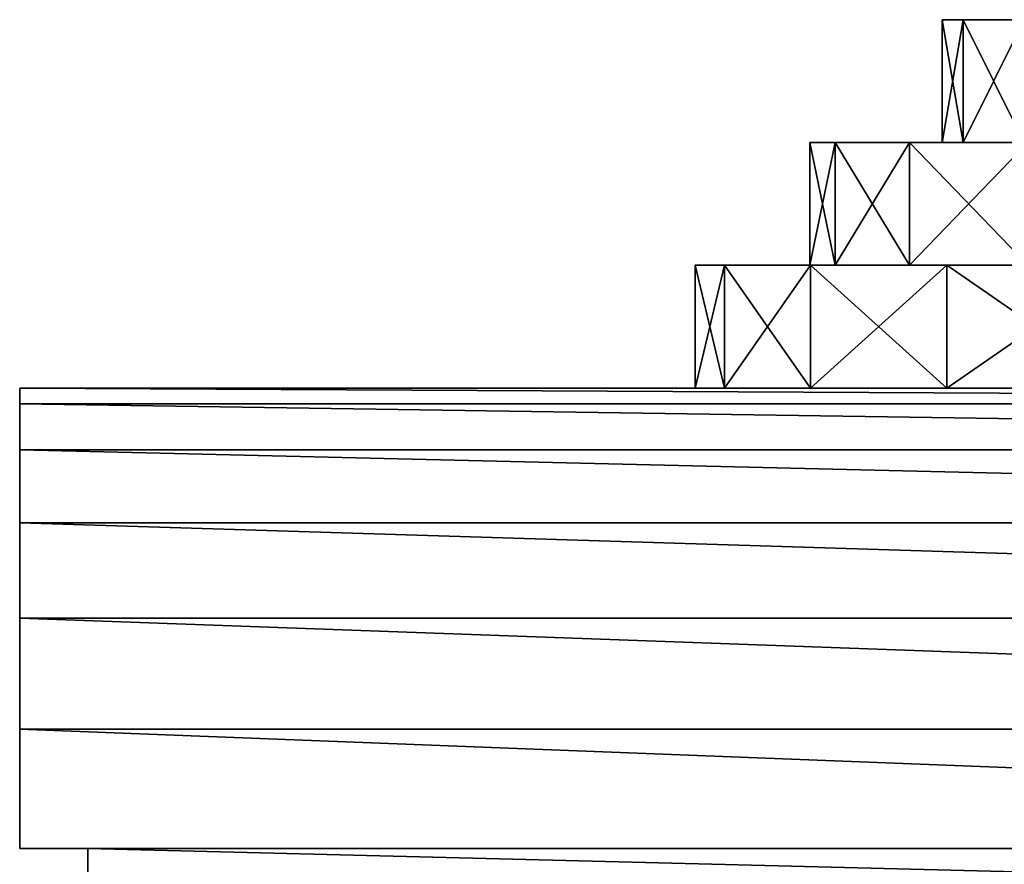
# Model space of a CAD drawing. Units: metres. Extents: x -25.6 to 24.4, y -46.1 to 46.3.
# Drawn here: x -25.6 to -9.6, y -34.1 to -20.3 of the extents above; entities that cross this region are included whole.
import ezdxf

# ---------------------------------------------------------------- set-up
doc = ezdxf.new("R2010")
doc.units = ezdxf.units.M

msp = doc.modelspace()

# ---------------------------------------------------------------- linework, layer by layer
for points in [[(-10.2344, -22.3445, 7.9207), (-10.2344, -20.3445, 7.9207), (-10.5742, -22.3445, 5.3393)], [(-10.5742, -22.3445, 5.3393), (-10.5742, -20.3445, 5.3393), (-10.2344, -22.3445, 2.7579)], [(-10.5742, -22.3445, 5.3393), (-10.2344, -20.3445, 7.9207), (-10.5742, -20.3445, 5.3393)], [(-10.2344, -22.3445, 2.7579), (-10.5742, -20.3445, 5.3393), (-10.2344, -20.3445, 2.7579)], [(-10.5742, -20.3445, 5.3393), (-7.0277, -20.3445, 5.3393), (-10.2344, -20.3445, 2.7579)], [(-10.2344, -20.3445, 7.9207), (-6.8087, -20.3445, 7.0028), (-10.5742, -20.3445, 5.3393)], [(-10.5742, -20.3445, 5.3393), (-6.8087, -20.3445, 7.0028), (-7.0277, -20.3445, 5.3393)], [(-9.2379, -22.3445, 10.3263), (-9.2379, -20.3445, 10.3263), (-10.2344, -22.3445, 7.9207)], [(-10.2344, -22.3445, 7.9207), (-9.2379, -20.3445, 10.3263), (-10.2344, -20.3445, 7.9207)], [(-10.2344, -22.3445, 2.7579), (-10.2344, -20.3445, 2.7579), (-9.2379, -22.3445, 0.3523)], [(-9.2379, -22.3445, 0.3523), (-10.2344, -20.3445, 2.7579), (-9.2379, -20.3445, 0.3523)], [(-10.2344, -20.3445, 2.7579), (-6.8087, -20.3445, 3.6758), (-9.2379, -20.3445, 0.3523)], [(-10.2344, -20.3445, 2.7579), (-7.0277, -20.3445, 5.3393), (-6.8087, -20.3445, 3.6758)], [(-9.2379, -20.3445, 10.3263), (-6.1666, -20.3445, 8.5531), (-10.2344, -20.3445, 7.9207)], [(-10.2344, -20.3445, 7.9207), (-6.1666, -20.3445, 8.5531), (-6.8087, -20.3445, 7.0028)], [(-12.3178, -24.3445, 8.479), (-12.3178, -22.3445, 8.479), (-12.7311, -24.3445, 5.3393)], [(-12.7311, -24.3445, 5.3393), (-12.7311, -22.3445, 5.3393), (-12.3178, -24.3445, 2.1996)], [(-12.7311, -24.3445, 5.3393), (-12.3178, -22.3445, 8.479), (-12.7311, -22.3445, 5.3393)], [(-12.3178, -24.3445, 2.1996), (-12.7311, -22.3445, 5.3393), (-12.3178, -22.3445, 2.1996)], [(-12.7311, -22.3445, 5.3393), (-10.5742, -22.3445, 5.3393), (-12.3178, -22.3445, 2.1996)], [(-12.3178, -22.3445, 8.479), (-10.2344, -22.3445, 7.9207), (-12.7311, -22.3445, 5.3393)], [(-12.7311, -22.3445, 5.3393), (-10.2344, -22.3445, 7.9207), (-10.5742, -22.3445, 5.3393)], [(-11.1059, -24.3445, 11.4048), (-11.1059, -22.3445, 11.4048), (-12.3178, -24.3445, 8.479)], [(-12.3178, -24.3445, 8.479), (-11.1059, -22.3445, 11.4048), (-12.3178, -22.3445, 8.479)], [(-12.3178, -24.3445, 2.1996), (-12.3178, -22.3445, 2.1996), (-11.1059, -24.3445, -0.7262)], [(-11.1059, -24.3445, -0.7262), (-12.3178, -22.3445, 2.1996), (-11.1059, -22.3445, -0.7262)], [(-12.3178, -22.3445, 2.1996), (-10.2344, -22.3445, 2.7579), (-11.1059, -22.3445, -0.7262)], [(-12.3178, -22.3445, 2.1996), (-10.5742, -22.3445, 5.3393), (-10.2344, -22.3445, 2.7579)], [(-11.1059, -22.3445, 11.4048), (-9.2379, -22.3445, 10.3263), (-12.3178, -22.3445, 8.479)], [(-12.3178, -22.3445, 8.479), (-9.2379, -22.3445, 10.3263), (-10.2344, -22.3445, 7.9207)], [(-9.178, -24.3445, 13.9173), (-9.178, -22.3445, 13.9173), (-11.1059, -24.3445, 11.4048)], [(-11.1059, -24.3445, 11.4048), (-9.178, -22.3445, 13.9173), (-11.1059, -22.3445, 11.4048)], [(-11.1059, -24.3445, -0.7262), (-11.1059, -22.3445, -0.7262), (-9.178, -24.3445, -3.2387)], [(-9.178, -24.3445, -3.2387), (-11.1059, -22.3445, -0.7262), (-9.178, -22.3445, -3.2387)], [(-11.1059, -22.3445, -0.7262), (-9.2379, -22.3445, 0.3523), (-9.178, -22.3445, -3.2387)], [(-11.1059, -22.3445, -0.7262), (-10.2344, -22.3445, 2.7579), (-9.2379, -22.3445, 0.3523)], [(-9.178, -22.3445, 13.9173), (-7.6528, -22.3445, 12.3921), (-11.1059, -22.3445, 11.4048)], [(-11.1059, -22.3445, 11.4048), (-7.6528, -22.3445, 12.3921), (-9.2379, -22.3445, 10.3263)], [(-14.1201, -26.3447, 8.962), (-14.1201, -24.3445, 8.962), (-14.597, -26.3447, 5.3393)], [(-14.597, -26.3447, 5.3393), (-14.597, -24.3445, 5.3393), (-14.1201, -26.3447, 1.7167)], [(-14.597, -26.3447, 5.3393), (-14.1201, -24.3445, 8.962), (-14.597, -24.3445, 5.3393)], [(-14.1201, -26.3447, 1.7167), (-14.597, -24.3445, 5.3393), (-14.1201, -24.3445, 1.7167)], [(-14.597, -24.3445, 5.3393), (-12.7311, -24.3445, 5.3393), (-14.1201, -24.3445, 1.7167)], [(-14.1201, -24.3445, 8.962), (-12.3178, -24.3445, 8.479), (-14.597, -24.3445, 5.3393)], [(-14.597, -24.3445, 5.3393), (-12.3178, -24.3445, 8.479), (-12.7311, -24.3445, 5.3393)], [(-12.7218, -26.3447, 12.3378), (-12.7218, -24.3445, 12.3378), (-14.1201, -26.3447, 8.962)], [(-14.1201, -26.3447, 8.962), (-12.7218, -24.3445, 12.3378), (-14.1201, -24.3445, 8.962)], [(-14.1201, -26.3447, 1.7167), (-14.1201, -24.3445, 1.7167), (-12.7218, -26.3447, -1.6592)], [(-12.7218, -26.3447, -1.6592), (-14.1201, -24.3445, 1.7167), (-12.7218, -24.3445, -1.6592)], [(-14.1201, -24.3445, 1.7167), (-12.3178, -24.3445, 2.1996), (-12.7218, -24.3445, -1.6592)], [(-14.1201, -24.3445, 1.7167), (-12.7311, -24.3445, 5.3393), (-12.3178, -24.3445, 2.1996)], [(-12.7218, -24.3445, 12.3378), (-11.1059, -24.3445, 11.4048), (-14.1201, -24.3445, 8.962)], [(-14.1201, -24.3445, 8.962), (-11.1059, -24.3445, 11.4048), (-12.3178, -24.3445, 8.479)], [(-10.4974, -26.3447, 15.2367), (-10.4974, -24.3445, 15.2367), (-12.7218, -26.3447, 12.3378)], [(-12.7218, -26.3447, 12.3378), (-10.4974, -24.3445, 15.2367), (-12.7218, -24.3445, 12.3378)], [(-12.7218, -26.3447, -1.6592), (-12.7218, -24.3445, -1.6592), (-10.4974, -26.3447, -4.5581)], [(-10.4974, -26.3447, -4.5581), (-12.7218, -24.3445, -1.6592), (-10.4974, -24.3445, -4.5581)], [(-12.7218, -24.3445, -1.6592), (-11.1059, -24.3445, -0.7262), (-10.4974, -24.3445, -4.5581)], [(-12.7218, -24.3445, -1.6592), (-12.3178, -24.3445, 2.1996), (-11.1059, -24.3445, -0.7262)], [(-10.4974, -24.3445, 15.2367), (-9.178, -24.3445, 13.9173), (-12.7218, -24.3445, 12.3378)], [(-12.7218, -24.3445, 12.3378), (-9.178, -24.3445, 13.9173), (-11.1059, -24.3445, 11.4048)], [(-10.4974, -24.3445, -4.5581), (-11.1059, -24.3445, -0.7262), (-9.178, -24.3445, -3.2387)], [(-7.5985, -26.3447, 17.4611), (-7.5985, -24.3445, 17.4611), (-10.4974, -26.3447, 15.2367)], [(-10.4974, -26.3447, 15.2367), (-7.5985, -24.3445, 17.4611), (-10.4974, -24.3445, 15.2367)], [(-10.4974, -26.3447, -4.5581), (-10.4974, -24.3445, -4.5581), (-7.5985, -26.3447, -6.7825)], [(-7.5985, -26.3447, -6.7825), (-10.4974, -24.3445, -4.5581), (-7.5985, -24.3445, -6.7825)], [(-10.4974, -24.3445, -4.5581), (-9.178, -24.3445, -3.2387), (-7.5985, -24.3445, -6.7825)], [(-7.5985, -24.3445, 17.4611), (-6.6655, -24.3445, 15.8452), (-10.4974, -24.3445, 15.2367)], [(-10.4974, -24.3445, 15.2367), (-6.6655, -24.3445, 15.8452), (-9.178, -24.3445, 13.9173)], [(24.4, -26.6001, 33.7753), (-25.6, -26.3445, 31.8344), (-25.6, -26.6001, 33.7753)], [(24.4, -26.6001, 33.7753), (24.4, -26.3445, 31.8344), (-25.6, -26.3445, 31.8344)], [(-25.6, -26.6001, -23.0963), (-25.6, -26.3445, -21.1554), (24.4, -26.6001, -23.0963)], [(-25.6, -26.3445, -21.1554), (24.4, -26.3445, -21.1554), (24.4, -26.6001, -23.0963)], [(-25.6, -33.8444, -11.6577), (-25.6, -26.3445, -21.1554), (-25.6, -33.8444, -20.1566)], [(-25.6, -33.8444, -20.1566), (-25.6, -26.3445, -21.1554), (-25.6, -26.6001, -23.0963)], [(-25.6, -33.8444, 30.8356), (-25.6, -26.3445, 31.8344), (-25.6, -33.8444, 22.3369)], [(-25.6, -26.6001, 33.7753), (-25.6, -26.3445, 31.8344), (-25.6, -33.8444, 30.8356)], [(-25.6, -33.8444, 5.3395), (-25.6, -26.3445, 5.3395), (-25.6, -33.8444, -11.6577)], [(-25.6, -26.3445, 5.3395), (-25.6, -26.3445, -21.1554), (-25.6, -33.8444, -11.6577)], [(-25.6, -33.8444, 22.3369), (-25.6, -26.3445, 5.3395), (-25.6, -33.8444, 5.3395)], [(-25.6, -26.3445, 31.8344), (-25.6, -26.3445, 5.3395), (-25.6, -33.8444, 22.3369)], [(-25.6, -26.3445, 31.8344), (-12.7218, -26.3447, 12.3378), (-25.6, -26.3445, 5.3395)], [(24.4, -26.3445, 31.8344), (-0.6, -26.3447, 19.3363), (-25.6, -26.3445, 31.8344)], [(-0.6, -26.3447, 19.3363), (-4.2227, -26.3447, 18.8594), (-25.6, -26.3445, 31.8344)], [(-25.6, -26.3445, 31.8344), (-4.2227, -26.3447, 18.8594), (-7.5985, -26.3447, 17.4611)], [(-25.6, -26.3445, 31.8344), (-7.5985, -26.3447, 17.4611), (-10.4974, -26.3447, 15.2367)], [(-10.4974, -26.3447, 15.2367), (-12.7218, -26.3447, 12.3378), (-25.6, -26.3445, 31.8344)], [(-25.6, -26.3445, 5.3395), (-12.7218, -26.3447, -1.6592), (-25.6, -26.3445, -21.1554)], [(-25.6, -26.3445, -21.1554), (-0.6, -26.3447, -8.6577), (24.4, -26.3445, -21.1554)], [(-25.6, -26.3445, -21.1554), (-12.7218, -26.3447, -1.6592), (-10.4974, -26.3447, -4.5581)], [(-25.6, -26.3445, -21.1554), (-10.4974, -26.3447, -4.5581), (-7.5985, -26.3447, -6.7825)], [(-7.5985, -26.3447, -6.7825), (-4.2227, -26.3447, -8.1807), (-25.6, -26.3445, -21.1554)], [(-4.2227, -26.3447, -8.1807), (-0.6, -26.3447, -8.6577), (-25.6, -26.3445, -21.1554)], [(-12.7218, -26.3447, 12.3378), (-14.1201, -26.3447, 8.962), (-25.6, -26.3445, 5.3395)], [(-25.6, -26.3445, 5.3395), (-14.1201, -26.3447, 8.962), (-14.597, -26.3447, 5.3393)], [(-14.597, -26.3447, 5.3393), (-14.1201, -26.3447, 1.7167), (-25.6, -26.3445, 5.3395)], [(-14.1201, -26.3447, 1.7167), (-12.7218, -26.3447, -1.6592), (-25.6, -26.3445, 5.3395)], [(24.4, -27.3494, 35.5844), (24.4, -26.6001, 33.7753), (-25.6, -26.6001, 33.7753)], [(-25.6, -26.6001, 33.7753), (-25.6, -27.3494, 35.5844), (24.4, -27.3494, 35.5844)], [(24.4, -26.6001, -23.0963), (24.4, -27.3494, -24.9054), (-25.6, -26.6001, -23.0963)], [(-25.6, -27.3494, -24.9054), (-25.6, -26.6001, -23.0963), (24.4, -27.3494, -24.9054)], [(-25.6, -33.8444, -20.1566), (-25.6, -26.6001, -23.0963), (-25.6, -27.3494, -24.9054)], [(-25.6, -33.8444, 30.8356), (-25.6, -27.3494, 35.5844), (-25.6, -26.6001, 33.7753)], [(24.4, -28.5411, 37.1376), (24.4, -27.3494, 35.5844), (-25.6, -27.3494, 35.5844)], [(-25.6, -27.3494, 35.5844), (-25.6, -28.5411, 37.1376), (24.4, -28.5411, 37.1376)], [(24.4, -27.3494, -24.9054), (24.4, -28.5411, -26.4586), (-25.6, -27.3494, -24.9054)], [(-25.6, -28.5411, -26.4586), (-25.6, -27.3494, -24.9054), (24.4, -28.5411, -26.4586)], [(-25.6, -33.8444, -20.1566), (-25.6, -27.3494, -24.9054), (-25.6, -28.5411, -26.4586)], [(-25.6, -33.8444, 30.8356), (-25.6, -28.5411, 37.1376), (-25.6, -27.3494, 35.5844)], [(24.4, -30.0945, 38.3295), (24.4, -28.5411, 37.1376), (-25.6, -28.5411, 37.1376)], [(-25.6, -28.5411, 37.1376), (-25.6, -30.0945, 38.3295), (24.4, -30.0945, 38.3295)], [(24.4, -28.5411, -26.4586), (24.4, -30.0944, -27.6504), (-25.6, -28.5411, -26.4586)], [(-25.6, -30.0944, -27.6504), (-25.6, -28.5411, -26.4586), (24.4, -30.0944, -27.6504)], [(-25.6, -33.8444, -20.1566), (-25.6, -28.5411, -26.4586), (-25.6, -30.0944, -27.6504)], [(-25.6, -33.8444, 30.8356), (-25.6, -30.0945, 38.3295), (-25.6, -28.5411, 37.1376)], [(24.4, -30.0944, -27.6504), (24.4, -31.9034, -28.3996), (-25.6, -30.0944, -27.6504)], [(-25.6, -31.9034, -28.3996), (-25.6, -30.0944, -27.6504), (24.4, -31.9034, -28.3996)], [(-25.6, -33.8444, -20.1566), (-25.6, -30.0944, -27.6504), (-25.6, -31.9034, -28.3996)], [(24.4, -31.9034, 39.0786), (24.4, -30.0945, 38.3295), (-25.6, -30.0945, 38.3295)], [(-25.6, -30.0945, 38.3295), (-25.6, -31.9034, 39.0786), (24.4, -31.9034, 39.0786)], [(-25.6, -33.8444, 30.8356), (-25.6, -31.9034, 39.0786), (-25.6, -30.0945, 38.3295)], [(-25.6, -31.9034, 39.0786), (24.4, -33.8444, 39.3343), (24.4, -31.9034, 39.0786)], [(24.4, -31.9034, -28.3996), (24.4, -33.8444, -28.6553), (-25.6, -31.9034, -28.3996)], [(-25.6, -33.8444, -28.6553), (-25.6, -31.9034, -28.3996), (24.4, -33.8444, -28.6553)], [(24.4, -33.8444, 39.3343), (-25.6, -31.9034, 39.0786), (-25.6, -33.8444, 39.3343)], [(-25.6, -31.9034, -28.3996), (-25.6, -33.8444, -28.6553), (-25.6, -33.8444, -20.1566)], [(-25.6, -33.8444, 30.8356), (-25.6, -33.8444, 39.3343), (-25.6, -31.9034, 39.0786)], [(24.4, -33.8444, -28.6553), (23.2883, -33.8444, -27.1437), (-25.6, -33.8444, -28.6553)], [(-25.6, -33.8444, 39.3343), (23.2883, -33.8444, 37.8227), (24.4, -33.8444, 39.3343)], [(-25.6, -33.8444, -28.6553), (-24.4883, -33.8444, -27.1437), (-25.6, -33.8444, -20.1566)], [(-25.6, -33.8444, -20.1566), (-24.4883, -33.8444, -19.0229), (-25.6, -33.8444, -11.6577)], [(-25.6, -33.8444, -20.1566), (-24.4883, -33.8444, -27.1437), (-24.4883, -33.8444, -19.0229)], [(-25.6, -33.8444, 30.8356), (-24.4883, -33.8444, 29.7019), (-25.6, -33.8444, 39.3343)], [(-25.6, -33.8444, 22.3369), (-24.4883, -33.8444, 21.5811), (-25.6, -33.8444, 30.8356)], [(-25.6, -33.8444, 30.8356), (-24.4883, -33.8444, 21.5811), (-24.4883, -33.8444, 29.7019)], [(-25.6, -33.8444, 39.3343), (-24.4883, -33.8444, 29.7019), (-24.4883, -33.8444, 37.8227)], [(-24.4883, -33.8444, 37.8227), (23.2883, -33.8444, 37.8227), (-25.6, -33.8444, 39.3343)], [(-25.6, -33.8444, -28.6553), (23.2883, -33.8444, -27.1437), (-24.4883, -33.8444, -27.1437)], [(-25.6, -33.8444, -11.6577), (-24.4883, -33.8444, -10.9019), (-25.6, -33.8444, 5.3395)], [(-25.6, -33.8444, -11.6577), (-24.4883, -33.8444, -19.0229), (-24.4883, -33.8444, -10.9019)], [(-25.6, -33.8444, 5.3395), (-24.4883, -33.8444, 21.5811), (-25.6, -33.8444, 22.3369)], [(-24.4883, -33.8444, 5.3395), (-24.4883, -33.8444, 21.5811), (-25.6, -33.8444, 5.3395)], [(-25.6, -33.8444, 5.3395), (-24.4883, -33.8444, -10.9019), (-24.4883, -33.8444, 5.3395)], [(-24.4883, -33.8444, 5.3395), (-24.4883, -35.0444, 21.5811), (-24.4883, -33.8444, 21.5811)], [(-24.4883, -33.8444, -10.9019), (-24.4883, -35.0444, -10.9019), (-24.4883, -33.8444, 5.3395)], [(-24.4883, -33.8444, 5.3395), (-24.4883, -35.0444, -10.9019), (-24.4883, -35.0444, 5.3395)], [(-24.4883, -35.0444, 5.3395), (-24.4883, -35.0444, 21.5811), (-24.4883, -33.8444, 5.3395)], [(-24.4883, -33.8444, 21.5811), (-24.4883, -35.0444, 21.5811), (-24.4883, -33.8444, 29.7019)], [(-24.4883, -33.8444, -19.0229), (-24.4883, -35.0444, -19.0229), (-24.4883, -33.8444, -10.9019)], [(-24.4883, -33.8444, -10.9019), (-24.4883, -35.0444, -19.0229), (-24.4883, -35.0444, -10.9019)], [(-24.4883, -33.8444, -27.1437), (-24.4883, -35.0444, -27.1437), (-24.4883, -33.8444, -19.0229)], [(23.2883, -33.8444, -27.1437), (23.2883, -35.0444, -27.1437), (-24.4883, -33.8444, -27.1437)], [(-24.4883, -33.8444, -27.1437), (23.2883, -35.0444, -27.1437), (-24.4883, -35.0444, -27.1437)], [(-24.4883, -33.8444, 29.7019), (-24.4883, -35.0444, 29.7019), (-24.4883, -33.8444, 37.8227)], [(-24.4883, -33.8444, 37.8227), (23.2883, -35.0444, 37.8227), (23.2883, -33.8444, 37.8227)], [(-24.4883, -35.0444, 37.8227), (23.2883, -35.0444, 37.8227), (-24.4883, -33.8444, 37.8227)], [(-24.4883, -33.8444, 37.8227), (-24.4883, -35.0444, 29.7019), (-24.4883, -35.0444, 37.8227)], [(-24.4883, -33.8444, 29.7019), (-24.4883, -35.0444, 21.5811), (-24.4883, -35.0444, 29.7019)], [(-24.4883, -33.8444, -19.0229), (-24.4883, -35.0444, -27.1437), (-24.4883, -35.0444, -19.0229)]]:
    msp.add_3dface(points)

doc.saveas('drawing.dxf')
